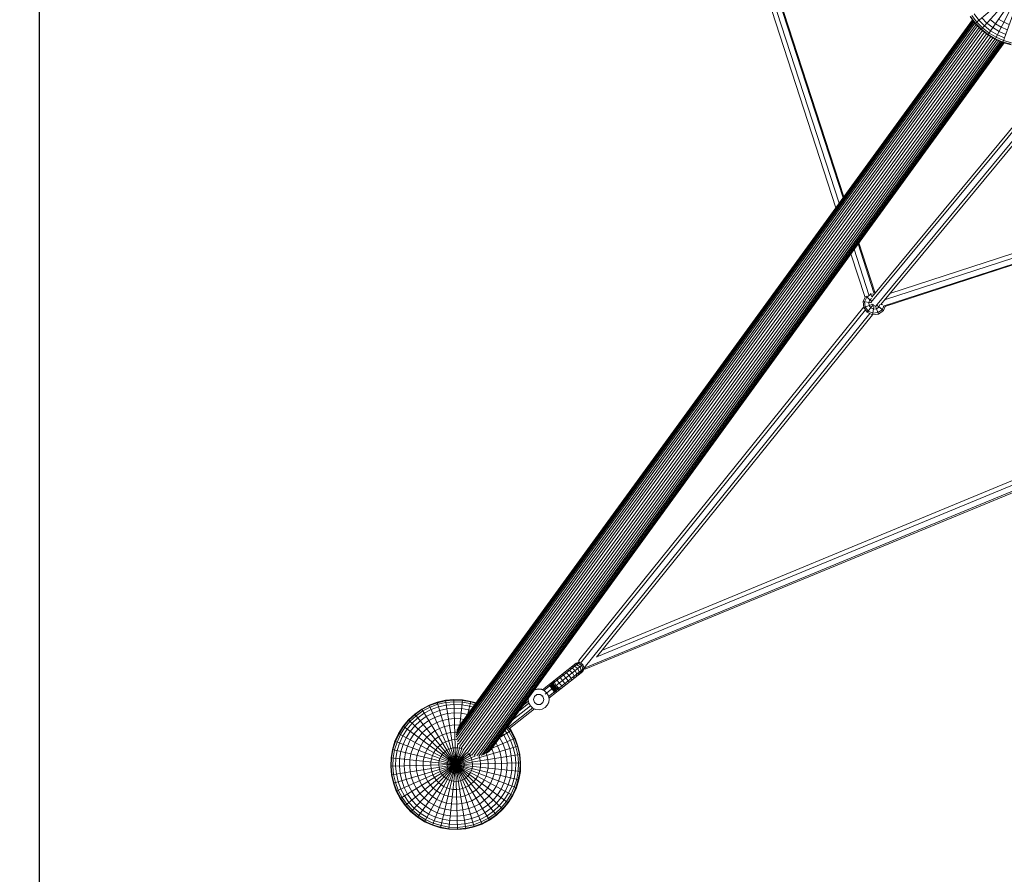
# Model space of a CAD drawing. Extents: x 1444 to 10307, y -4997 to 5423.
# Drawn here: x 2915 to 4429, y -2398 to -1084 of the extents above; entities that cross this region are included whole.
import ezdxf

# ---------------------------------------------------------------- set-up
doc = ezdxf.new("R2010")
doc.units = 0
doc.header["$LTSCALE"] = 14.285714
doc.layers.add('mitat', color=7, linetype='Continuous', true_color=0x13a538)
doc.layers.add('valine', color=7, linetype='Continuous')
doc.styles.get("Standard").update_dxf_attribs({"font": 'arial.ttf', "height": 60})
doc.dimstyles.new('oma', dxfattribs={"dimtxt": 60, "dimasz": 100, "dimexe": 20, "dimexo": 20, "dimgap": 30, "dimtad": 0, "dimtih": 1, "dimtoh": 1, "dimdec": 0, "dimzin": 0, "dimdsep": 46, "dimtxsty": 'Standard', "dimcen": 0.09, "dimclrd": 256, "dimadec": 0, "dimazin": 0, "dimtfac": 1, "dimtdec": 0, "dimtofl": 0, "dimtmove": 0, "dimatfit": 3, "dimfxl": 0, "dimtolj": 1, "dimtzin": 0, "dimarcsym": 0})

# ---------------------------------------------------------------- blocks, each defined once
blk = doc.blocks.new('*D539')
at = {"layer": 'Defpoints', "color": 0, "transparency": 16777216}
for p in [(8807.3, -559.8), (2944.7, -572.9), (8807.3, -3573.3)]:
    blk.add_point(p, dxfattribs=at)
at = {"layer": 'mitat', "color": 0, "lineweight": -2, "transparency": 16777216}
for p, q in [((8807.3, -579.8), (8807.3, -3593.3)), ((2944.7, -592.9), (2944.7, -3593.3))]:
    blk.add_line(p, q, dxfattribs=at)
at = {"layer": 'mitat', "color": 104, "lineweight": -2, "true_color": 0x13a538, "transparency": 16777216}
for p, q in [((3044.7, -3573.3), (5756.4, -3573.3)), ((8707.3, -3573.3), (5995.6, -3573.3))]:
    blk.add_line(p, q, dxfattribs=at)
at = {"layer": 'mitat', "color": 104, "true_color": 0x13a538, "transparency": 16777216}
for points in [[(3044.7, -3556.7), (3044.7, -3590), (2944.7, -3573.3)], [(8707.3, -3556.7), (8707.3, -3590), (8807.3, -3573.3)]]:
    blk.add_solid(points, dxfattribs=at)
at = {"layer": 'mitat', "color": 0, "transparency": 16777216, "insert": (5876, -3573.3), "char_height": 60, "attachment_point": 5}
blk.add_mtext('\\A1;5863', dxfattribs=at)

msp = doc.modelspace()

# ---------------------------------------------------------------- linework, layer by layer
at = {"layer": 'valine', "lineweight": 18}
for p, q in [((4169.9, -1373.3), (4020.6, -914)), ((4028.8, -916.6), (4174.9, -1366.4)), ((4038.7, -919.8), (4181, -1357.9)), ((4182.1, -1356.5), (4040.4, -920.4)), ((4426.8, -1119.3), (4491.9, -935.3)), ((4403.5, -1107.5), (4516.4, -943.2)), ((4414.7, -1114.2), (4504, -939.1)), ((4384.1, -1090), (4481.8, -1006.6)), ((4393.2, -1099.4), (4482.4, -1000.4)), ((4382.4, -1087.7), (3585.9, -2183.9)), ((3586.1, -2187.4), (4383.7, -1089.5)), ((3586.3, -2180.4), (4381.3, -1086.2)), ((3587.1, -2177.1), (4380.5, -1085.2)), ((4380, -1084.5), (3588.4, -2174)), ((4379.8, -1084.3), (3590.2, -2171.1)), ((4376.3, -1079.5), (4384.1, -1090)), ((4384.7, -1089.5), (4377, -1079.1)), ((4379.1, -1077.7), (4386.7, -1087.8)), ((4389.9, -1085.1), (4382.7, -1075.4)), ((4393.2, -1099.4), (4384.1, -1090)), ((4384.7, -1089.5), (4393.8, -1098.7)), ((4386.7, -1087.8), (4395.5, -1096.9)), ((4389.9, -1085.1), (4398.3, -1093.7)), ((4402.2, -1089.4), (4394.3, -1081.3)), ((4402.2, -1089.4), (4411.1, -1096.4)), ((4415.2, -1090.5), (4407.1, -1084)), ((4420.1, -1083.3), (4428, -1088.1)), ((4428, -1088.1), (4436.5, -1091.7)), ((4385.5, -1091.5), (3586.7, -2190.9)), ((3587.8, -2194.5), (4387.6, -1093.6)), ((3589.3, -2198), (4390, -1096)), ((4392.5, -1098.6), (3591.3, -2201.2)), ((4395.3, -1101), (3593.8, -2204.2)), ((3596.5, -2207.1), (4398.3, -1103.4)), ((4393.2, -1099.4), (4403.5, -1107.5)), ((4393.8, -1098.7), (4404, -1106.8)), ((4395.5, -1096.9), (4405.4, -1104.7)), ((4407.8, -1101.2), (4398.3, -1093.7)), ((4405.4, -1104.7), (4416.3, -1111.1)), ((4407.8, -1101.2), (4418.2, -1107.4)), ((4420.8, -1102.2), (4411.1, -1096.4)), ((4424.1, -1095.8), (4415.2, -1090.5)), ((4431.2, -1106.7), (4420.8, -1102.2)), ((4424.1, -1095.8), (4433.7, -1099.9)), ((3599.6, -2209.6), (4401.4, -1105.9)), ((4404.6, -1108.2), (3602.9, -2211.7)), ((3606.4, -2213.4), (4408, -1110.1)), ((3610, -2214.8), (4411.2, -1112.1)), ((4414.2, -1113.9), (3613.7, -2215.7)), ((4417.3, -1115.3), (3617.5, -2216.1)), ((3621.2, -2216), (4420.1, -1116.5)), ((3624.8, -2215.6), (4422.5, -1117.5)), ((4424.6, -1118.4), (3628.2, -2214.6)), ((3631.4, -2213.1), (4426.2, -1119.1)), ((4427.5, -1119.5), (3634.2, -2211.4)), ((4428.3, -1119.8), (3636.8, -2209.2)), ((4428.6, -1119.8), (3639, -2206.6)), ((4403.5, -1107.5), (4414.7, -1114.2)), ((4415.1, -1113.4), (4404, -1106.8)), ((4426.8, -1119.3), (4414.7, -1114.2)), ((4427, -1118.5), (4415.1, -1113.4)), ((4427.9, -1116.1), (4416.3, -1111.1)), ((4418.2, -1107.4), (4429.3, -1112.2)), ((4439.3, -1122.9), (4426.8, -1119.3)), ((4439.5, -1122), (4427, -1118.5)), ((4440.1, -1119.6), (4427.9, -1116.1)), ((4549, -1126.9), (4223.8, -1519.2)), ((4545.3, -1124.2), (4225, -1510.7)), ((4230.8, -1524.9), (4556.2, -1132.2)), ((4239, -1521.9), (4559.9, -1134.8)), ((4244.7, -1515.1), (4824.2, -1326.8)), ((4253.1, -1505), (4817.1, -1321.7)), ((4832.5, -1332.9), (4242.4, -1524.6)), ((4833.9, -1333.9), (4245.4, -1525.1)), ((4220.7, -1507.2), (4197.9, -1437.2)), ((4228.5, -1503.9), (4204.1, -1428.8)), ((4229.8, -1503.2), (4205.1, -1427.4)), ((4214.7, -1511.2), (4192.9, -1444.2)), ((4214.9, -1510.6), (4211.8, -1517.6)), ((4214.1, -1518), (4217.3, -1510.8)), ((4215.7, -1509.4), (4224.3, -1516.4)), ((4217.3, -1510.8), (4223.7, -1506.1)), ((4222.3, -1514.8), (4224.9, -1513)), ((4223.3, -1505), (4225.3, -1510.3)), ((4229.2, -1505.6), (4223.7, -1506.1)), ((4228.7, -1503.3), (4231.3, -1503.1)), ((4212.7, -1525.8), (3774.8, -2069.3)), ((5100.4, -1527.5), (3802.2, -2063.9)), ((3810.8, -2053.3), (5094.2, -1523)), ((4211.8, -1517.6), (4224.5, -1519.6)), ((4211.8, -1517.6), (4212.7, -1526.7)), ((4212.7, -1526.7), (4226.9, -1521.3)), ((4218.1, -1534), (4212.7, -1526.7)), ((4214.1, -1518), (4214.9, -1525.8)), ((4219.6, -1532.2), (4214.9, -1525.8)), ((4218.1, -1534), (4227.8, -1522)), ((4220.5, -1519), (4222.3, -1514.8)), ((4220.5, -1519), (4221, -1523.5)), ((4221, -1523.5), (4223.6, -1527.2)), ((4223.6, -1527.2), (4227.8, -1529.1)), ((4226.4, -1537.8), (4228.8, -1522.9)), ((4232.3, -1528.6), (4227.8, -1529.1)), ((4230.9, -1524.8), (4235.5, -1536.8)), ((4232.3, -1528.6), (4236, -1525.9)), ((4233.4, -1523.8), (4242.9, -1531.4)), ((4237.6, -1522.3), (4236, -1525.9)), ((4242.2, -1522.4), (4239, -1521.9)), ((4243.4, -1524.5), (4241, -1530)), ((4242.9, -1531.4), (4245.7, -1525)), ((3777.3, -2073.5), (4215.2, -1530)), ((3782.9, -2080.9), (4222.1, -1535.8)), ((5108.6, -1533.5), (3783, -2081.2)), ((3785.5, -2082.4), (5110.6, -1534.9)), ((3801.9, -2064.3), (4226.2, -1537.7)), ((4226.4, -1537.8), (4218.1, -1534)), ((4219.6, -1532.2), (4226.8, -1535.4)), ((4235.5, -1536.8), (4226.4, -1537.8)), ((4234.6, -1534.6), (4226.8, -1535.4)), ((4234.6, -1534.6), (4241, -1530)), ((4235.5, -1536.8), (4242.9, -1531.4)), ((3718.5, -2114.6), (3770.6, -2073.5)), ((3720.9, -2115.7), (3776.2, -2072.2)), ((3773.9, -2074), (3768.4, -2075.3)), ((3769.8, -2074.2), (3775.6, -2072.6)), ((3770.6, -2073.6), (3775.3, -2072.2)), ((3770.6, -2073.5), (3774.8, -2072.4)), ((3770.6, -2073.5), (3770.6, -2073.5)), ((3779.1, -2077.1), (3773.9, -2074)), ((3774.8, -2069.3), (3774.8, -2072.4)), ((3780.9, -2075.6), (3775.6, -2072.6)), ((3722.9, -2121.3), (3780.9, -2075.6)), ((3727.9, -2124.6), (3783, -2081.1)), ((3728.5, -2127.1), (3780.6, -2086.1)), ((3755.8, -2088.2), (3753.2, -2087.3)), ((3755.8, -2088.2), (3759.7, -2092.3)), ((3757, -2084.3), (3760.3, -2084.6)), ((3764.6, -2088.5), (3760.3, -2084.6)), ((3760.5, -2081.5), (3764.5, -2081.3)), ((3763.7, -2079), (3768.3, -2078.4)), ((3764.5, -2081.3), (3769.1, -2084.9)), ((3764.6, -2088.5), (3767.3, -2093.5)), ((3771.4, -2075.9), (3766.3, -2076.9)), ((3768.3, -2078.4), (3773.1, -2081.8)), ((3769.1, -2084.9), (3771.5, -2090.2)), ((3776.4, -2079.1), (3771.4, -2075.9)), ((3773.1, -2081.8), (3775.3, -2087.3)), ((3773.6, -2091.6), (3775.3, -2087.3)), ((3776.2, -2089.5), (3778.4, -2084.8)), ((3778.4, -2084.8), (3776.4, -2079.1)), ((3778.3, -2087.9), (3780.9, -2082.8)), ((3780.9, -2082.8), (3779.1, -2077.1)), ((3779.7, -2086.7), (3782.6, -2081.5)), ((3780.5, -2086.1), (3782.8, -2081.9)), ((3780.6, -2086.1), (3780.5, -2086.1)), ((3782.7, -2082.2), (3780.6, -2086.1)), ((3780.9, -2075.6), (3782.6, -2081.5)), ((3782.7, -2082), (3784.8, -2081.5)), ((3782.7, -2082.2), (3785.5, -2082.4)), ((3732, -2104), (3732.7, -2106.4)), ((3733.8, -2102.6), (3734.1, -2105.3)), ((3735.3, -2104.3), (3735.5, -2101.2)), ((3738.2, -2109.3), (3735.3, -2104.3)), ((3737.1, -2099.9), (3736.9, -2103.1)), ((3736.9, -2103.1), (3739.7, -2108.1)), ((3741, -2096.9), (3741.3, -2099.6)), ((3741.3, -2099.6), (3744.4, -2104.4)), ((3744.4, -2104.4), (3748.3, -2108.5)), ((3746.1, -2095.8), (3745, -2093.7)), ((3749.5, -2100.4), (3746.1, -2095.8)), ((3749.1, -2090.5), (3751, -2092)), ((3753.1, -2104.7), (3749.5, -2100.4)), ((3751, -2092), (3754.6, -2096.3)), ((3754.9, -2106.3), (3753.1, -2104.7)), ((3758, -2100.9), (3754.6, -2096.3)), ((3758, -2100.9), (3759, -2103.1)), ((3759.7, -2092.3), (3762.8, -2097.1)), ((3763.1, -2099.9), (3762.8, -2097.1)), ((3766.9, -2096.8), (3767.3, -2093.5)), ((3770.4, -2094), (3771.5, -2090.2)), ((3707.2, -2114.3), (3705.2, -2115.5)), ((3707.5, -2114), (3705.4, -2115.2)), ((3712.1, -2113.3), (3707.2, -2114.3)), ((3712.4, -2113.1), (3707.5, -2114)), ((3717.1, -2113.9), (3712.1, -2113.3)), ((3712.4, -2113.1), (3717.3, -2113.7)), ((3721.7, -2116), (3717.1, -2113.9)), ((3717.3, -2113.7), (3718.8, -2114.3)), ((3725.3, -2119.4), (3721.7, -2116)), ((3725.3, -2119.4), (3725.3, -2119.4)), ((3727.8, -2123.8), (3725.4, -2119.5)), ((3728.4, -2106.8), (3729.8, -2108.7)), ((3729.8, -2108.7), (3733.3, -2113.1)), ((3731.4, -2107.4), (3730.2, -2105.4)), ((3731.4, -2107.4), (3734.8, -2112)), ((3735.9, -2111.1), (3732.7, -2106.4)), ((3733.3, -2113.1), (3736.8, -2117.6)), ((3734.1, -2105.3), (3737.1, -2110.2)), ((3738.4, -2116.3), (3734.8, -2112)), ((3739.7, -2115.3), (3735.9, -2111.1)), ((3738.3, -2119.4), (3736.8, -2117.6)), ((3741.1, -2114.2), (3737.1, -2110.2)), ((3738.2, -2109.3), (3742.3, -2113.2)), ((3740.1, -2117.9), (3738.4, -2116.3)), ((3743.9, -2112), (3739.7, -2108.1)), ((3739.7, -2115.3), (3741.9, -2116.5)), ((3743.7, -2115.1), (3741.1, -2114.2)), ((3745.4, -2113.8), (3742.3, -2113.2)), ((3747, -2112.5), (3743.9, -2112)), ((3750.9, -2109.5), (3748.3, -2108.5)), ((3556.7, -2133.5), (3544.5, -2138.1)), ((3557, -2134.3), (3544.8, -2138.8)), ((3556.7, -2133.5), (3569.5, -2130.6)), ((3556.7, -2133.5), (3613.5, -2325.3)), ((3569.6, -2131.5), (3557, -2134.3)), ((3570, -2134), (3557.7, -2136.8)), ((3569.5, -2130.6), (3582.5, -2129.4)), ((3569.5, -2130.6), (3600.8, -2328.2)), ((3569.6, -2131.5), (3582.5, -2130.3)), ((3570, -2134), (3582.6, -2132.8)), ((3595.6, -2130), (3582.5, -2129.4)), ((3582.5, -2129.4), (3587.8, -2329.4)), ((3582.5, -2130.3), (3595.5, -2130.8)), ((3595.2, -2133.3), (3582.6, -2132.8)), ((3591.4, -2169.4), (3595.6, -2130)), ((3607.7, -2135.5), (3595.2, -2133.3)), ((3595.5, -2130.8), (3608.3, -2133)), ((3608.5, -2132.2), (3595.6, -2130)), ((3603.5, -2152.8), (3608.5, -2132.2)), ((3608.3, -2133), (3616.1, -2135.4)), ((3608.5, -2132.2), (3616.7, -2134.7)), ((3681.8, -2147.6), (3697.8, -2135)), ((3697.2, -2131.8), (3688.1, -2139)), ((3697.2, -2126.5), (3696.8, -2129.9)), ((3696.8, -2129.9), (3697.8, -2134.9)), ((3697.8, -2134.9), (3700.2, -2139.2)), ((3706.2, -2124.8), (3704.8, -2129.5)), ((3704.8, -2129.5), (3706.4, -2134.2)), ((3706.2, -2124.8), (3704.9, -2129.6)), ((3706.6, -2134.2), (3704.9, -2129.6)), ((3710.1, -2121.8), (3706.2, -2124.8)), ((3708.7, -2122.9), (3706.2, -2124.8)), ((3706.4, -2134.2), (3710.5, -2137)), ((3706.6, -2134.2), (3710.7, -2136.9)), ((3706.8, -2134.3), (3706.8, -2134.4)), ((3706.8, -2134.4), (3708.7, -2135.6)), ((3715, -2121.6), (3710.1, -2121.8)), ((3719.1, -2124.4), (3715, -2121.6)), ((3715.4, -2136.9), (3719.3, -2133.9)), ((3719.3, -2133.8), (3717.4, -2135.4)), ((3719.2, -2124.6), (3717.7, -2123.5)), ((3720.8, -2129.2), (3719.2, -2124.6)), ((3719.3, -2133.9), (3720.8, -2129.2)), ((3726.1, -2138.2), (3728.2, -2133.7)), ((3728.4, -2133.4), (3726.3, -2137.9)), ((3728.8, -2128.7), (3727.8, -2123.8)), ((3728.2, -2133.7), (3728.8, -2128.7)), ((3728.4, -2133.4), (3729, -2128.4)), ((3729, -2128.4), (3728.7, -2127)), ((3522.2, -2151.7), (3532.9, -2144.1)), ((3522.7, -2152.4), (3533.3, -2144.9)), ((3534.7, -2147), (3524.4, -2154.3)), ((3532.9, -2144.1), (3544.5, -2138.1)), ((3532.9, -2144.1), (3637.4, -2314.7)), ((3544.8, -2138.8), (3533.3, -2144.9)), ((3545.9, -2141.2), (3534.7, -2147)), ((3547.6, -2145), (3536.9, -2150.6)), ((3544.5, -2138.1), (3625.8, -2320.8)), ((3545.9, -2141.2), (3557.7, -2136.8)), ((3558.9, -2140.8), (3547.6, -2145)), ((3560.5, -2146.4), (3549.9, -2150.3)), ((3570.7, -2138.2), (3558.9, -2140.8)), ((3560.5, -2146.4), (3571.6, -2143.9)), ((3582.7, -2137), (3570.7, -2138.2)), ((3571.6, -2143.9), (3582.9, -2142.8)), ((3583.1, -2150.1), (3572.7, -2151)), ((3582.7, -2137), (3594.8, -2137.5)), ((3582.9, -2142.8), (3594.2, -2143.3)), ((3593.4, -2150.5), (3583.1, -2150.1)), ((3605.4, -2145.2), (3594.2, -2143.3)), ((3594.8, -2137.5), (3606.7, -2139.6)), ((3608.4, -2146.1), (3605.4, -2145.2)), ((3606.7, -2139.6), (3612, -2141.2)), ((3607.7, -2135.5), (3614.6, -2137.6)), ((3703.6, -2142.4), (3666.2, -2171.9)), ((3668.1, -2174.1), (3706.5, -2143.8)), ((3700.2, -2139.2), (3671.6, -2161.6)), ((3700.2, -2139.2), (3703.9, -2142.6)), ((3703.9, -2142.6), (3708.4, -2144.7)), ((3708.4, -2144.7), (3713.4, -2145.3)), ((3710.5, -2137), (3715.4, -2136.9)), ((3710.7, -2136.9), (3715.6, -2136.7)), ((3710.8, -2136.9), (3710.8, -2137)), ((3712.9, -2136.9), (3715.5, -2136.8)), ((3713.4, -2145.3), (3718.3, -2144.3)), ((3718.3, -2144.3), (3722.7, -2141.9)), ((3722.7, -2141.9), (3726.1, -2138.2)), ((3726.1, -2138.1), (3726.3, -2137.9)), ((3512.6, -2160.6), (3504.2, -2170.6)), ((3504.9, -2171.1), (3513.2, -2161.2)), ((3507, -2172.6), (3515.1, -2162.9)), ((3522.2, -2151.7), (3512.6, -2160.6)), ((3512.6, -2160.6), (3657.7, -2298.2)), ((3522.7, -2152.4), (3513.2, -2161.2)), ((3515.1, -2162.9), (3524.4, -2154.3)), ((3518.1, -2165.8), (3527, -2157.6)), ((3522.2, -2151.7), (3648.1, -2307.1)), ((3522.3, -2169.8), (3530.6, -2162.1)), ((3527, -2157.6), (3536.9, -2150.6)), ((3539.9, -2155.6), (3530.6, -2162.1)), ((3535.2, -2167.7), (3543.7, -2161.8)), ((3549.9, -2150.3), (3539.9, -2155.6)), ((3543.7, -2161.8), (3552.9, -2156.9)), ((3548.2, -2169.1), (3556.4, -2164.8)), ((3552.9, -2156.9), (3562.6, -2153.3)), ((3556.4, -2164.8), (3565.1, -2161.6)), ((3562.6, -2153.3), (3572.7, -2151)), ((3565.1, -2161.6), (3574.1, -2159.6)), ((3583.3, -2158.7), (3574.1, -2159.6)), ((3583.3, -2158.7), (3592.5, -2159.1)), ((3592.5, -2159.1), (3598.2, -2160.1)), ((3593.4, -2150.5), (3603.7, -2152.3)), ((3603.9, -2152.3), (3603.7, -2152.3)), ((3504.2, -2170.6), (3497.3, -2181.7)), ((3498, -2182.1), (3504.9, -2171.1)), ((3507, -2172.6), (3500.3, -2183.3)), ((3510.4, -2175.1), (3503.9, -2185.3)), ((3504.2, -2170.6), (3666, -2288.2)), ((3509, -2188.1), (3515.1, -2178.5)), ((3510.4, -2175.1), (3518.1, -2165.8)), ((3515.1, -2178.5), (3522.3, -2169.8)), ((3527.6, -2174.8), (3521, -2182.8)), ((3527.6, -2174.8), (3535.2, -2167.7)), ((3540.6, -2174.5), (3533.8, -2180.7)), ((3540.6, -2174.5), (3548.2, -2169.1)), ((3553.3, -2177.5), (3546.8, -2182.1)), ((3560.4, -2173.8), (3553.3, -2177.5)), ((3567.9, -2171), (3560.4, -2173.8)), ((3575.6, -2169.3), (3567.9, -2171)), ((3570.9, -2181.5), (3577.3, -2180)), ((3583.5, -2168.5), (3575.6, -2169.3)), ((3577.3, -2180), (3583.8, -2179.4)), ((3583.5, -2168.5), (3591.5, -2168.9)), ((3586.5, -2179.5), (3583.8, -2179.4)), ((3591.5, -2168.9), (3591.8, -2168.9)), ((3652.3, -2188.2), (3670.4, -2177.2)), ((3660.7, -2176.6), (3663.9, -2181.1)), ((3663.3, -2173.1), (3667.5, -2178.9)), ((3669.7, -2177.6), (3664.9, -2170.9)), ((3667.5, -2178.9), (3673.4, -2190.1)), ((3670.4, -2177.2), (3668.2, -2174)), ((3675.7, -2189.1), (3669.7, -2177.6)), ((3670.4, -2177.2), (3676.5, -2188.7)), ((3487.9, -2206.1), (3491.8, -2193.6)), ((3488.7, -2206.3), (3492.6, -2193.9)), ((3491.2, -2206.9), (3495, -2194.8)), ((3497.3, -2181.7), (3491.8, -2193.6)), ((3491.8, -2193.6), (3678.5, -2265.2)), ((3498, -2182.1), (3492.6, -2193.9)), ((3495, -2194.8), (3500.3, -2183.3)), ((3497.3, -2181.7), (3673, -2277.1)), ((3498.9, -2196.3), (3503.9, -2185.3)), ((3504.3, -2198.4), (3509, -2188.1)), ((3515.4, -2191.5), (3511.1, -2201)), ((3515.4, -2191.5), (3521, -2182.8)), ((3523, -2195.7), (3519.1, -2204.1)), ((3527.9, -2187.8), (3523, -2195.7)), ((3527.9, -2187.8), (3533.8, -2180.7)), ((3531.6, -2200.4), (3535.9, -2193.6)), ((3541, -2187.5), (3535.9, -2193.6)), ((3541, -2187.5), (3546.8, -2182.1)), ((3548.9, -2195), (3544.7, -2200)), ((3548.9, -2195), (3553.7, -2190.5)), ((3553.7, -2190.5), (3559, -2186.8)), ((3559, -2186.8), (3564.8, -2183.7)), ((3564.8, -2183.7), (3570.9, -2181.5)), ((3569.6, -2194.4), (3565.1, -2196.8)), ((3569.6, -2194.4), (3574.3, -2192.7)), ((3579.2, -2191.6), (3574.3, -2192.7)), ((3579.2, -2191.6), (3584.1, -2191.1)), ((3586.8, -2191.3), (3584.1, -2191.1)), ((3640.2, -2204.9), (3676.5, -2188.7)), ((3649.7, -2200.6), (3647, -2195.5)), ((3652.7, -2187.8), (3652.8, -2188)), ((3652.8, -2188), (3657.6, -2197.1)), ((3657.2, -2181.6), (3659, -2184.2)), ((3659, -2184.2), (3664.3, -2194.2)), ((3669.5, -2191.8), (3663.9, -2181.1)), ((3668.2, -2204.8), (3664.3, -2194.2)), ((3673.7, -2203.2), (3669.5, -2191.8)), ((3677.8, -2202), (3673.4, -2190.1)), ((3680.2, -2201.2), (3675.7, -2189.1)), ((3681, -2201), (3676.5, -2188.7)), ((3485.7, -2219), (3487.9, -2206.1)), ((3488.7, -2206.3), (3486.5, -2219)), ((3487.9, -2206.1), (3682.4, -2252.7)), ((3489.1, -2219.3), (3491.2, -2206.9)), ((3489.3, -2257.8), (3681, -2201)), ((3493.3, -2219.7), (3495.3, -2207.8)), ((3498.9, -2196.3), (3495.3, -2207.8)), ((3500.9, -2209.2), (3499, -2220.4)), ((3504.3, -2198.4), (3500.9, -2209.2)), ((3511.1, -2201), (3508, -2210.9)), ((3519.1, -2204.1), (3516.4, -2212.9)), ((3525.9, -2215.2), (3528.3, -2207.6)), ((3526.4, -2310.3), (3599.6, -2209.6)), ((3531.6, -2200.4), (3528.3, -2207.6)), ((3537.4, -2317.3), (3597, -2207.5)), ((3538.5, -2211.5), (3541.2, -2205.5)), ((3544.7, -2200), (3541.2, -2205.5)), ((3549.3, -2322.8), (3594.5, -2205)), ((3551.5, -2211.1), (3554.2, -2206.9)), ((3554.2, -2206.9), (3557.4, -2203.1)), ((3561.1, -2199.7), (3557.4, -2203.1)), ((3561.1, -2199.7), (3565.1, -2196.8)), ((3561.8, -2326.6), (3591.8, -2201.8)), ((3566.4, -2211.6), (3568.9, -2209.3)), ((3571.6, -2207.3), (3568.9, -2209.3)), ((3571.6, -2207.3), (3574.6, -2205.8)), ((3577.8, -2204.6), (3574.6, -2205.8)), ((3574.7, -2328.9), (3588.6, -2196.3)), ((3581.1, -2203.8), (3577.8, -2204.6)), ((3584.5, -2203.5), (3581.1, -2203.8)), ((3587.8, -2203.7), (3584.5, -2203.5)), ((3591.2, -2204.2), (3587.8, -2203.7)), ((3591.2, -2204.2), (3594.4, -2205.2)), ((3594.4, -2205.2), (3595.1, -2205.6)), ((3640.8, -2204.6), (3640.6, -2204.4)), ((3640.8, -2204.6), (3643.5, -2212.1)), ((3649.7, -2200.6), (3652.9, -2209.3)), ((3655, -2218.3), (3652.9, -2209.3)), ((3661.2, -2206.9), (3657.6, -2197.1)), ((3663.5, -2217), (3661.2, -2206.9)), ((3668.2, -2204.8), (3670.7, -2215.9)), ((3676.4, -2215), (3673.7, -2203.2)), ((3677.8, -2202), (3680.5, -2214.3)), ((3680.2, -2201.2), (3683.1, -2213.9)), ((3683.9, -2213.8), (3681, -2201)), ((3485.2, -2232), (3485.7, -2219)), ((3485.7, -2219), (3684.6, -2239.9)), ((3486, -2232), (3486.5, -2219)), ((3486.4, -2245), (3683.9, -2213.8)), ((3489.1, -2219.3), (3488.6, -2231.9)), ((3493.3, -2219.7), (3492.8, -2231.8)), ((3493.8, -2270.1), (3615.5, -2215.9)), ((3499, -2220.4), (3498.6, -2231.7)), ((3499.9, -2281.7), (3609.4, -2214.5)), ((3506.2, -2221.1), (3505.8, -2231.5)), ((3508, -2210.9), (3506.2, -2221.1)), ((3507.4, -2292.3), (3605.5, -2212.9)), ((3514.8, -2222), (3514.5, -2231.3)), ((3516.4, -2212.9), (3514.8, -2222)), ((3516.3, -2301.9), (3602.3, -2211.3)), ((3524.3, -2231), (3524.6, -2223)), ((3525.9, -2215.2), (3524.6, -2223)), ((3535.2, -2230.7), (3535.4, -2224.2)), ((3536.5, -2217.7), (3535.4, -2224.2)), ((3538.5, -2211.5), (3536.5, -2217.7)), ((3546.9, -2230.4), (3547.1, -2225.4)), ((3547.1, -2225.4), (3547.9, -2220.5)), ((3547.9, -2220.5), (3549.4, -2215.7)), ((3551.5, -2211.1), (3549.4, -2215.7)), ((3559.4, -2226.7), (3560, -2223.4)), ((3561, -2220.1), (3560, -2223.4)), ((3562.4, -2217.1), (3561, -2220.1)), ((3562.4, -2217.1), (3564.2, -2214.2)), ((3566.4, -2211.6), (3564.2, -2214.2)), ((3572.4, -2226.4), (3573, -2224.7)), ((3573, -2224.7), (3573.7, -2223.2)), ((3574.6, -2221.7), (3573.7, -2223.2)), ((3574.6, -2221.7), (3575.7, -2220.4)), ((3576.9, -2219.3), (3575.7, -2220.4)), ((3578.3, -2218.3), (3576.9, -2219.3)), ((3579.8, -2217.5), (3578.3, -2218.3)), ((3581.4, -2216.9), (3579.8, -2217.5)), ((3581.4, -2216.9), (3583.1, -2216.5)), ((3584.8, -2216.4), (3583.1, -2216.5)), ((3586.5, -2216.4), (3584.8, -2216.4)), ((3586.5, -2216.4), (3588.2, -2216.7)), ((3589.8, -2217.2), (3588.2, -2216.7)), ((3591.4, -2217.9), (3589.8, -2217.2)), ((3592.8, -2218.8), (3591.4, -2217.9)), ((3594.1, -2219.9), (3592.8, -2218.8)), ((3595.3, -2221.2), (3594.1, -2219.9)), ((3596.3, -2222.6), (3595.3, -2221.2)), ((3597.1, -2224.1), (3596.3, -2222.6)), ((3597.7, -2225.7), (3597.1, -2224.1)), ((3598, -2227.4), (3597.7, -2225.7)), ((3604.7, -2212.6), (3605.3, -2213.1)), ((3605.3, -2213.1), (3607.2, -2215.9)), ((3607.2, -2215.9), (3608.8, -2218.9)), ((3610, -2222.1), (3608.8, -2218.9)), ((3610.7, -2225.4), (3610, -2222.1)), ((3611, -2228.7), (3610.7, -2225.4)), ((3620.9, -2216), (3621.8, -2218.5)), ((3622.9, -2223.4), (3621.8, -2218.5)), ((3622.9, -2223.4), (3623.4, -2228.4)), ((3632.1, -2212.6), (3633.1, -2215.2)), ((3633.1, -2215.2), (3634.5, -2221.6)), ((3635.1, -2228.1), (3634.5, -2221.6)), ((3643.5, -2212.1), (3645.3, -2219.9)), ((3646, -2227.8), (3645.3, -2219.9)), ((3655.8, -2227.6), (3655, -2218.3)), ((3664.4, -2227.3), (3663.5, -2217)), ((3670.7, -2215.9), (3671.7, -2227.1)), ((3676.4, -2215), (3677.5, -2227)), ((3680.5, -2214.3), (3681.7, -2226.9)), ((3684.3, -2226.8), (3683.1, -2213.9)), ((3683.9, -2213.8), (3685.1, -2226.8)), ((3485.2, -2232), (3685.1, -2226.8)), ((3486.4, -2245), (3485.2, -2232)), ((3486, -2232), (3487.2, -2244.9)), ((3488.6, -2231.9), (3489.7, -2244.5)), ((3492.8, -2231.8), (3493.9, -2243.9)), ((3499.6, -2243), (3498.6, -2231.7)), ((3505.8, -2231.5), (3506.8, -2241.8)), ((3514.5, -2231.3), (3515.3, -2240.5)), ((3515.3, -2240.5), (3517.3, -2249.5)), ((3525, -2238.9), (3524.3, -2231)), ((3525, -2238.9), (3526.8, -2246.7)), ((3535.8, -2237.2), (3535.2, -2230.7)), ((3537.2, -2243.6), (3535.8, -2237.2)), ((3546.9, -2230.4), (3547.3, -2235.4)), ((3547.3, -2235.4), (3548.4, -2240.3)), ((3550.2, -2245), (3548.4, -2240.3)), ((3559.3, -2230.1), (3559.4, -2226.7)), ((3559.6, -2233.5), (3559.3, -2230.1)), ((3559.6, -2233.5), (3560.3, -2236.8)), ((3560.3, -2236.8), (3561.5, -2239.9)), ((3563.1, -2242.9), (3561.5, -2239.9)), ((3572.1, -2229.7), (3572.2, -2228)), ((3572.2, -2231.4), (3572.1, -2229.7)), ((3572.2, -2228), (3572.4, -2226.4)), ((3572.2, -2231.4), (3572.6, -2233.1)), ((3573.2, -2234.7), (3572.6, -2233.1)), ((3574, -2236.2), (3573.2, -2234.7)), ((3575, -2237.6), (3574, -2236.2)), ((3575, -2237.6), (3576.2, -2238.9)), ((3577.5, -2240), (3576.2, -2238.9)), ((3577.5, -2240), (3578.9, -2240.9)), ((3578.9, -2240.9), (3580.5, -2241.6)), ((3585.1, -2229.4), (3585.1, -2229.4)), ((3590.5, -2241.3), (3592, -2240.5)), ((3592, -2240.5), (3593.4, -2239.5)), ((3593.4, -2239.5), (3594.6, -2238.4)), ((3594.6, -2238.4), (3595.7, -2237.1)), ((3596.6, -2235.6), (3595.7, -2237.1)), ((3596.6, -2235.6), (3597.3, -2234.1)), ((3597.8, -2232.5), (3597.3, -2234.1)), ((3597.8, -2232.5), (3598.1, -2230.8)), ((3598.2, -2229.1), (3598, -2227.4)), ((3598.2, -2229.1), (3598.1, -2230.8)), ((3609.3, -2238.7), (3607.9, -2241.8)), ((3610.3, -2235.4), (3609.3, -2238.7)), ((3610.3, -2235.4), (3610.9, -2232.1)), ((3611, -2228.7), (3610.9, -2232.1)), ((3622.4, -2238.3), (3620.9, -2243.1)), ((3623.2, -2233.4), (3622.4, -2238.3)), ((3623.2, -2233.4), (3623.4, -2228.4)), ((3631.8, -2247.3), (3633.8, -2241.1)), ((3633.8, -2241.1), (3634.9, -2234.6)), ((3635.1, -2228.1), (3634.9, -2234.6)), ((3644.3, -2243.6), (3645.7, -2235.8)), ((3646, -2227.8), (3645.7, -2235.8)), ((3655.5, -2236.8), (3653.9, -2245.9)), ((3655.5, -2236.8), (3655.8, -2227.6)), ((3664, -2237.7), (3662.3, -2247.9)), ((3664, -2237.7), (3664.4, -2227.3)), ((3669.4, -2249.6), (3671.3, -2238.5)), ((3671.7, -2227.1), (3671.3, -2238.5)), ((3677, -2239.1), (3675, -2251)), ((3677, -2239.1), (3677.5, -2227)), ((3679.1, -2252), (3681.2, -2239.5)), ((3681.2, -2239.5), (3681.7, -2226.9)), ((3683.7, -2239.8), (3681.5, -2252.5)), ((3682.4, -2252.7), (3684.6, -2239.9)), ((3684.3, -2226.8), (3683.7, -2239.8)), ((3685.1, -2226.8), (3684.6, -2239.9)), ((3486.4, -2245), (3489.3, -2257.8)), ((3487.2, -2244.9), (3490.1, -2257.6)), ((3492.5, -2256.8), (3489.7, -2244.5)), ((3493.9, -2243.9), (3496.6, -2255.6)), ((3496.6, -2255.6), (3500.7, -2267)), ((3502.1, -2254), (3499.6, -2243)), ((3506, -2264.6), (3502.1, -2254)), ((3506.8, -2241.8), (3509.1, -2251.9)), ((3512.7, -2261.7), (3509.1, -2251.9)), ((3517.3, -2249.5), (3520.5, -2258.2)), ((3526.8, -2246.7), (3529.5, -2254.2)), ((3533.2, -2261.2), (3529.5, -2254.2)), ((3537.2, -2243.6), (3539.5, -2249.7)), ((3539.5, -2249.7), (3542.5, -2255.5)), ((3546.3, -2260.9), (3542.5, -2255.5)), ((3552.5, -2249.4), (3550.2, -2245)), ((3552.5, -2249.4), (3555.4, -2253.5)), ((3555.4, -2253.5), (3558.8, -2257.2)), ((3565, -2245.7), (3563.1, -2242.9)), ((3567.3, -2248.2), (3565, -2245.7)), ((3567.3, -2248.2), (3569.9, -2250.3)), ((3569.9, -2250.3), (3572.8, -2252.2)), ((3575.9, -2253.6), (3572.8, -2252.2)), ((3579.1, -2254.6), (3575.9, -2253.6)), ((3579.1, -2254.6), (3582.4, -2255.1)), ((3582.1, -2242.1), (3580.5, -2241.6)), ((3583.8, -2242.4), (3582.1, -2242.1)), ((3585.8, -2255.3), (3582.4, -2255.1)), ((3585.5, -2242.5), (3583.8, -2242.4)), ((3587.2, -2242.3), (3585.5, -2242.5)), ((3589.2, -2255), (3585.8, -2255.3)), ((3587.2, -2242.3), (3588.8, -2241.9)), ((3588.8, -2241.9), (3590.5, -2241.3)), ((3589.2, -2255), (3592.5, -2254.2)), ((3592.5, -2254.2), (3595.7, -2253)), ((3598.7, -2251.5), (3595.7, -2253)), ((3601.4, -2249.5), (3598.7, -2251.5)), ((3603.9, -2247.2), (3601.4, -2249.5)), ((3606.1, -2244.6), (3603.9, -2247.2)), ((3606.1, -2244.6), (3607.9, -2241.8)), ((3612.9, -2255.7), (3609.2, -2259.1)), ((3616.1, -2251.9), (3612.9, -2255.7)), ((3618.8, -2247.7), (3616.1, -2251.9)), ((3618.8, -2247.7), (3620.9, -2243.1)), ((3629.1, -2253.3), (3625.6, -2258.8)), ((3631.8, -2247.3), (3629.1, -2253.3)), ((3638.6, -2258.5), (3642, -2251.2)), ((3644.3, -2243.6), (3642, -2251.2)), ((3651.2, -2254.7), (3647.3, -2263.1)), ((3653.9, -2245.9), (3651.2, -2254.7)), ((3662.3, -2247.9), (3659.2, -2257.8)), ((3669.4, -2249.6), (3666, -2260.4)), ((3671.4, -2262.5), (3675, -2251)), ((3679.1, -2252), (3675.3, -2264)), ((3681.5, -2252.5), (3677.7, -2264.9)), ((3678.5, -2265.2), (3682.4, -2252.7)), ((3493.8, -2270.1), (3489.3, -2257.8)), ((3490.1, -2257.6), (3494.6, -2269.7)), ((3492.5, -2256.8), (3496.9, -2268.7)), ((3499.9, -2281.7), (3493.8, -2270.1)), ((3500.6, -2281.2), (3494.6, -2269.7)), ((3502.8, -2279.9), (3496.9, -2268.7)), ((3500.7, -2267), (3506.4, -2277.7)), ((3506, -2264.6), (3511.3, -2274.7)), ((3517.5, -2270.9), (3512.7, -2261.7)), ((3517.5, -2270.9), (3523.5, -2279.3)), ((3520.5, -2258.2), (3524.9, -2266.4)), ((3530.2, -2273.9), (3524.9, -2266.4)), ((3533.2, -2261.2), (3537.8, -2267.7)), ((3537.8, -2267.7), (3543.2, -2273.6)), ((3546.3, -2260.9), (3550.7, -2265.7)), ((3550.7, -2265.7), (3555.8, -2269.9)), ((3555.8, -2269.9), (3561.3, -2273.3)), ((3558.8, -2257.2), (3562.6, -2260.4)), ((3562.6, -2260.4), (3566.9, -2263)), ((3566.9, -2263), (3571.4, -2265.1)), ((3571.4, -2265.1), (3576.2, -2266.6)), ((3576.2, -2266.6), (3581.1, -2267.5)), ((3586.1, -2267.7), (3581.1, -2267.5)), ((3586.1, -2267.7), (3591.1, -2267.2)), ((3596, -2266.1), (3591.1, -2267.2)), ((3600.7, -2264.4), (3596, -2266.1)), ((3600.7, -2264.4), (3605.1, -2262)), ((3609.2, -2259.1), (3605.1, -2262)), ((3616.6, -2268.3), (3611.3, -2272)), ((3616.6, -2268.3), (3621.4, -2263.8)), ((3625.6, -2258.8), (3621.4, -2263.8)), ((3629.3, -2271.3), (3623.5, -2276.7)), ((3634.4, -2265.2), (3629.3, -2271.3)), ((3634.4, -2265.2), (3638.6, -2258.5)), ((3642.3, -2271), (3636.4, -2278.1)), ((3647.3, -2263.1), (3642.3, -2271)), ((3649.3, -2276), (3654.9, -2267.3)), ((3659.2, -2257.8), (3654.9, -2267.3)), ((3661.2, -2270.7), (3655.2, -2280.3)), ((3661.2, -2270.7), (3666, -2260.4)), ((3666.3, -2273.5), (3671.4, -2262.5)), ((3675.3, -2264), (3670, -2275.5)), ((3677.7, -2264.9), (3672.3, -2276.7)), ((3678.5, -2265.2), (3673, -2277.1)), ((3499.9, -2281.7), (3507.4, -2292.3)), ((3508.1, -2291.8), (3500.6, -2281.2)), ((3502.8, -2279.9), (3510.1, -2290.2)), ((3506.4, -2277.7), (3513.3, -2287.5)), ((3517.8, -2283.9), (3511.3, -2274.7)), ((3517.8, -2283.9), (3525.5, -2292.2)), ((3523.5, -2279.3), (3530.5, -2287)), ((3530.2, -2273.9), (3536.5, -2280.7)), ((3536.5, -2280.7), (3543.6, -2286.6)), ((3543.2, -2273.6), (3549.4, -2278.7)), ((3549.4, -2278.7), (3556.1, -2282.9)), ((3556.1, -2282.9), (3563.3, -2286.2)), ((3567.2, -2276.1), (3561.3, -2273.3)), ((3570.9, -2288.6), (3563.3, -2286.2)), ((3567.2, -2276.1), (3573.5, -2278)), ((3573.5, -2278), (3579.9, -2279.1)), ((3579.9, -2279.1), (3586.4, -2279.4)), ((3586.4, -2279.4), (3593, -2278.8)), ((3599.3, -2277.3), (3593, -2278.8)), ((3605.5, -2275.1), (3599.3, -2277.3)), ((3602.4, -2287.8), (3609.9, -2285)), ((3605.5, -2275.1), (3611.3, -2272)), ((3609.9, -2285), (3616.9, -2281.3)), ((3616.9, -2281.3), (3623.5, -2276.7)), ((3622.1, -2289.7), (3629.6, -2284.4)), ((3629.6, -2284.4), (3636.4, -2278.1)), ((3635.1, -2291.1), (3642.7, -2284)), ((3642.7, -2284), (3649.3, -2276)), ((3648, -2289), (3655.2, -2280.3)), ((3652.2, -2293), (3659.9, -2283.7)), ((3663.3, -2286.2), (3655.2, -2295.9)), ((3659.9, -2283.7), (3666.3, -2273.5)), ((3663.3, -2286.2), (3670, -2275.5)), ((3672.3, -2276.7), (3665.4, -2287.7)), ((3673, -2277.1), (3666, -2288.2)), ((3507.4, -2292.3), (3516.3, -2301.9)), ((3516.9, -2301.3), (3508.1, -2291.8)), ((3510.1, -2290.2), (3518.7, -2299.5)), ((3521.5, -2296.4), (3513.3, -2287.5)), ((3516.9, -2301.3), (3526.9, -2309.6)), ((3528.4, -2307.5), (3518.7, -2299.5)), ((3530.8, -2304.1), (3521.5, -2296.4)), ((3534.2, -2299.5), (3525.5, -2292.2)), ((3530.5, -2287), (3538.5, -2293.6)), ((3534.2, -2299.5), (3543.8, -2305.5)), ((3538.5, -2293.6), (3547.3, -2299.1)), ((3543.6, -2286.6), (3551.4, -2291.5)), ((3547.3, -2299.1), (3556.7, -2303.5)), ((3559.8, -2295.4), (3551.4, -2291.5)), ((3559.8, -2295.4), (3568.6, -2298.2)), ((3568.6, -2298.2), (3577.7, -2299.7)), ((3570.9, -2288.6), (3578.8, -2289.9)), ((3587, -2300.1), (3577.7, -2299.7)), ((3578.8, -2289.9), (3586.7, -2290.3)), ((3586.7, -2290.3), (3594.7, -2289.5)), ((3587, -2300.1), (3596.2, -2299.2)), ((3602.4, -2287.8), (3594.7, -2289.5)), ((3605.2, -2297.2), (3596.2, -2299.2)), ((3613.9, -2294), (3605.2, -2297.2)), ((3622.1, -2289.7), (3613.9, -2294)), ((3626.6, -2297), (3617.4, -2301.9)), ((3635.1, -2291.1), (3626.6, -2297)), ((3639.6, -2296.7), (3630.4, -2303.2)), ((3633.4, -2308.2), (3643.3, -2301.2)), ((3648, -2289), (3639.6, -2296.7)), ((3652.2, -2293), (3643.3, -2301.2)), ((3655.2, -2295.9), (3645.9, -2304.5)), ((3647.5, -2306.5), (3657.1, -2297.7)), ((3648.1, -2307.1), (3657.7, -2298.2)), ((3665.4, -2287.7), (3657.1, -2297.7)), ((3657.7, -2298.2), (3666, -2288.2)), ((3526.4, -2310.3), (3516.3, -2301.9)), ((3526.4, -2310.3), (3537.4, -2317.3)), ((3537.8, -2316.5), (3526.9, -2309.6)), ((3528.4, -2307.5), (3539.1, -2314.3)), ((3541.1, -2310.6), (3530.8, -2304.1)), ((3537.8, -2316.5), (3549.6, -2322)), ((3550.5, -2319.6), (3539.1, -2314.3)), ((3541.1, -2310.6), (3552, -2315.7)), ((3554.1, -2310.3), (3543.8, -2305.5)), ((3552, -2315.7), (3563.6, -2319.2)), ((3564.9, -2313.6), (3554.1, -2310.3)), ((3556.7, -2303.5), (3566.6, -2306.5)), ((3564.9, -2313.6), (3576.1, -2315.5)), ((3566.6, -2306.5), (3576.8, -2308.3)), ((3587.4, -2316), (3576.1, -2315.5)), ((3576.8, -2308.3), (3587.2, -2308.7)), ((3587.2, -2308.7), (3597.6, -2307.8)), ((3598.7, -2314.9), (3587.4, -2316)), ((3607.7, -2305.5), (3597.6, -2307.8)), ((3609.7, -2312.4), (3598.7, -2314.9)), ((3617.4, -2301.9), (3607.7, -2305.5)), ((3609.7, -2312.4), (3620.4, -2308.5)), ((3622.7, -2313.8), (3611.4, -2318)), ((3630.4, -2303.2), (3620.4, -2308.5)), ((3633.4, -2308.2), (3622.7, -2313.8)), ((3635.6, -2311.8), (3624.4, -2317.6)), ((3636.9, -2313.9), (3625.5, -2320)), ((3625.8, -2320.8), (3637.4, -2314.7)), ((3635.6, -2311.8), (3645.9, -2304.5)), ((3636.9, -2313.9), (3647.5, -2306.5)), ((3648.1, -2307.1), (3637.4, -2314.7)), ((3549.3, -2322.8), (3537.4, -2317.3)), ((3549.3, -2322.8), (3561.8, -2326.6)), ((3549.6, -2322), (3562, -2325.8)), ((3550.5, -2319.6), (3562.6, -2323.3)), ((3561.8, -2326.6), (3574.7, -2328.9)), ((3562, -2325.8), (3574.8, -2328)), ((3575, -2325.5), (3562.6, -2323.3)), ((3563.6, -2319.2), (3575.5, -2321.3)), ((3587.8, -2329.4), (3574.7, -2328.9)), ((3587.7, -2328.5), (3574.8, -2328)), ((3575, -2325.5), (3587.7, -2326)), ((3587.6, -2321.8), (3575.5, -2321.3)), ((3599.6, -2320.7), (3587.6, -2321.8)), ((3600.3, -2324.8), (3587.7, -2326)), ((3600.7, -2327.3), (3587.7, -2328.5)), ((3587.8, -2329.4), (3600.8, -2328.2)), ((3599.6, -2320.7), (3611.4, -2318)), ((3612.6, -2322), (3600.3, -2324.8)), ((3600.7, -2327.3), (3613.3, -2324.5)), ((3600.8, -2328.2), (3613.5, -2325.3)), ((3624.4, -2317.6), (3612.6, -2322)), ((3625.5, -2320), (3613.3, -2324.5)), ((3625.8, -2320.8), (3613.5, -2325.3))]:
    msp.add_line(p, q, dxfattribs=at)
msp.add_circle((5875.9, -565), 4431.5, dxfattribs=at)

# ---------------------------------------------------------------- dimensions: what is measured, and where the dimension line sits
at = {"layer": 'mitat'}
dim = msp.add_linear_dim(base=(8807.3, -3573.3), p1=(2944.7, -572.9), p2=(8807.3, -559.8), dimstyle='oma', dxfattribs=at)
dim.commit()
dim.dimension.update_dxf_attribs({"geometry": '*D539', "text_midpoint": (5876, -3573.3), "dimtype": 160})

doc.saveas('drawing.dxf')
